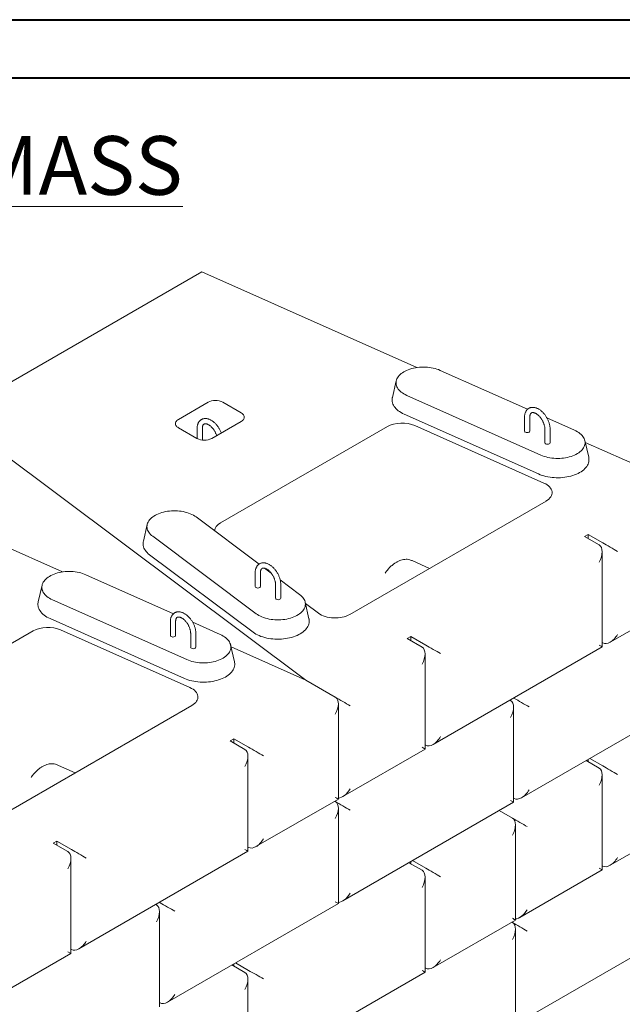
# Model space of a CAD drawing. Units: inches. Extents: x 0 to 8.3, y 0 to 11.7.
# Drawn here: x 4.5 to 6.4, y 8.5 to 11.7 of the extents above; entities that cross this region are included whole.
import ezdxf

# ---------------------------------------------------------------- set-up
doc = ezdxf.new("R2010")
doc.units = ezdxf.units.IN
doc.header["$MEASUREMENT"] = 0
doc.styles.add('SLDTEXTSTYLE0', font='TXT', dxfattribs={"width": 0.75})

msp = doc.modelspace()

# ---------------------------------------------------------------- linework, layer by layer
at = {"color": 7, "linetype": 'Continuous', "lineweight": 40}
for p, q in [((0.0025, 11.69), (8.2673, 11.69)), ((0.189, 11.5045), (8.0704, 11.5045))]:
    msp.add_line(p, q, dxfattribs=at)
at = {"color": 7, "linetype": 'Continuous', "lineweight": 15}
for p, q in [((5.0866, 10.8848), (4.2898, 10.4248)), ((5.7736, 10.5789), (5.0866, 10.8848)), ((6.1273, 10.4454), (5.8479, 10.5698)), ((5.7078, 10.5365), (5.6954, 10.483)), ((5.7411, 10.4898), (6.1699, 10.2988)), ((5.1065, 10.4677), (5.0123, 10.4133)), ((5.2126, 10.4337), (5.1537, 10.4677)), ((4.2898, 10.4248), (5.4188, 9.5799)), ((5.7334, 10.4297), (6.1623, 10.2387)), ((6.1176, 10.4201), (6.1176, 10.3759)), ((6.1343, 10.3759), (6.1343, 10.4201)), ((6.2768, 10.3788), (6.189, 10.418)), ((5.0123, 10.3861), (5.0712, 10.3521)), ((5.0717, 10.3844), (5.0717, 10.3518)), ((5.0884, 10.3468), (5.0884, 10.3844)), ((5.1183, 10.3521), (5.2126, 10.4065)), ((5.6794, 10.3902), (5.1465, 10.0826)), ((6.1797, 10.2097), (5.767, 10.3935)), ((6.1824, 10.3827), (6.1824, 10.3385)), ((6.1991, 10.3385), (6.1991, 10.3827)), ((6.3225, 10.2921), (6.3101, 10.3455)), ((6.5502, 10.233), (6.3116, 10.3393)), ((5.559, 9.7901), (6.1862, 10.1521)), ((5.2696, 9.9508), (5.0683, 10.1015)), ((4.6422, 9.9258), (4.2746, 10.0895)), ((4.9123, 10.0773), (4.8999, 10.0238)), ((4.9297, 10.0397), (5.2606, 9.7922)), ((6.3204, 10.0459), (6.3086, 10.0391)), ((6.3086, 10.0391), (6.3558, 10.0119)), ((6.3204, 10.0459), (6.3676, 10.0187)), ((6.3204, 10.0323), (6.3204, 10.0459)), ((4.9198, 9.9809), (5.2507, 9.7333)), ((6.3655, 9.6865), (6.3655, 9.9903)), ((5.8139, 9.9372), (5.7608, 9.9609)), ((4.9959, 9.7923), (4.7166, 9.9167)), ((5.2573, 9.9235), (5.2573, 9.8793)), ((5.274, 9.8793), (5.274, 9.9235)), ((5.3084, 9.9218), (5.2869, 9.9379)), ((4.5764, 9.8834), (4.564, 9.8299)), ((5.3221, 9.8861), (5.3221, 9.8418)), ((5.3991, 9.8539), (5.337, 9.9004)), ((5.3388, 9.8418), (5.3388, 9.8861)), ((6.3911, 9.7012), (6.6543, 9.8531)), ((4.6097, 9.8367), (5.0386, 9.6457)), ((5.429, 9.7762), (5.4166, 9.8297)), ((5.4177, 9.8249), (5.4593, 9.7938)), ((4.6021, 9.7766), (5.0309, 9.5856)), ((4.9863, 9.767), (4.9863, 9.7228)), ((5.0029, 9.7228), (5.0029, 9.767)), ((5.1455, 9.7257), (5.0576, 9.7648)), ((4.548, 9.7371), (4.0152, 9.4295)), ((5.0484, 9.5565), (4.6356, 9.7403)), ((5.0511, 9.7296), (5.0511, 9.6854)), ((5.0677, 9.6854), (5.0677, 9.7296)), ((5.1911, 9.6389), (5.1787, 9.6924)), ((5.7547, 9.7194), (5.7429, 9.7126)), ((5.7429, 9.7126), (5.7901, 9.6853)), ((5.7547, 9.7194), (5.8019, 9.6922)), ((5.7547, 9.7058), (5.7547, 9.7194)), ((6.3655, 9.7001), (6.3676, 9.6989)), ((5.4188, 9.5799), (5.1802, 9.6862)), ((5.7998, 9.3599), (5.7998, 9.6638)), ((5.8254, 9.3747), (6.3655, 9.6865)), ((5.4188, 9.5799), (5.5131, 9.5255)), ((5.5229, 9.2), (5.5229, 9.5039)), ((6.0709, 9.5164), (6.0729, 9.5152)), ((6.0827, 9.5232), (6.0847, 9.522)), ((6.1083, 9.2045), (6.6543, 9.5197)), ((4.4276, 9.1369), (5.0548, 9.499)), ((6.0827, 9.1898), (6.0827, 9.4936)), ((5.189, 9.3928), (5.1773, 9.386)), ((5.1773, 9.386), (5.2244, 9.3588)), ((5.189, 9.3928), (5.2362, 9.3656)), ((5.189, 9.3792), (5.189, 9.3928)), ((5.5367, 9.208), (5.7998, 9.3599)), ((5.7998, 9.3599), (5.7901, 9.3655)), ((5.7998, 9.3735), (5.8019, 9.3723)), ((5.2342, 9.0333), (5.2342, 9.3372)), ((6.314, 9.3233), (6.3558, 9.2992)), ((6.3204, 9.3196), (6.3204, 9.327)), ((6.3258, 9.3301), (6.3676, 9.306)), ((4.6825, 9.2841), (4.6294, 9.3078)), ((6.3911, 8.9885), (6.9312, 9.3003)), ((6.3655, 8.9737), (6.3655, 9.2776)), ((5.2597, 9.0481), (5.5229, 9.2)), ((5.5111, 9.1932), (5.5131, 9.192)), ((5.5367, 8.8746), (6.0827, 9.1898)), ((6.0827, 9.1898), (6.0729, 9.1954)), ((6.0827, 9.2034), (6.0847, 9.2022)), ((5.5229, 8.8666), (5.5229, 9.1705)), ((6.0788, 9.1393), (6.037, 9.1634)), ((6.0886, 8.8138), (6.0886, 9.1177)), ((4.6234, 9.0662), (4.6116, 9.0594)), ((4.6116, 9.0594), (4.6587, 9.0322)), ((4.6234, 9.0662), (4.6705, 9.039)), ((4.6234, 9.0526), (4.6234, 9.0662)), ((4.6941, 8.7215), (5.2342, 9.0333)), ((5.2342, 9.0469), (5.2362, 9.0458)), ((4.6685, 8.7068), (4.6685, 9.0106)), ((5.7483, 8.9967), (5.7901, 8.9726)), ((5.7547, 8.993), (5.7547, 9.0004)), ((5.7601, 9.0035), (5.8019, 8.9794)), ((6.1024, 8.8218), (6.3655, 8.9737)), ((6.3655, 8.9737), (6.3558, 8.9793)), ((6.3655, 8.9873), (6.3676, 8.9861)), ((5.7998, 8.6471), (5.7998, 8.951)), ((5.5229, 8.8666), (5.5131, 8.8722)), ((4.9395, 8.8633), (4.9416, 8.8621)), ((4.9513, 8.8701), (4.9533, 8.8689)), ((4.9513, 8.5366), (4.9513, 8.8405)), ((4.9769, 8.5514), (5.5229, 8.8666)), ((5.8254, 8.6619), (6.0886, 8.8138)), ((6.0768, 8.807), (6.0788, 8.8058)), ((6.0886, 8.4804), (6.0886, 8.7843)), ((6.1024, 8.4884), (6.6484, 8.8036)), ((4.6685, 8.7204), (4.6705, 8.7192)), ((4.4053, 8.5549), (4.6685, 8.7068)), ((4.6685, 8.7068), (4.6587, 8.7124)), ((5.1826, 8.6702), (5.2244, 8.646)), ((5.189, 8.6664), (5.189, 8.6739)), ((5.1944, 8.677), (5.2362, 8.6528)), ((5.7998, 8.6607), (5.8019, 8.6596)), ((5.2342, 8.3206), (5.2342, 8.6244)), ((5.2597, 8.3353), (5.7998, 8.6471)), ((4.9513, 8.5502), (4.9533, 8.5491))]:
    msp.add_line(p, q, dxfattribs=at)
at = {"color": 7, "linetype": 'Continuous', "lineweight": 15, "flags": 128}
for points in [[(5.8479, 10.5698), (5.8427, 10.572), (5.8373, 10.5739), (5.8316, 10.5756), (5.8257, 10.577), (5.8197, 10.5782), (5.8135, 10.5791), (5.8072, 10.5798), (5.8008, 10.5802), (5.7945, 10.5803), (5.7881, 10.5802), (5.7817, 10.5798), (5.7754, 10.5791), (5.7693, 10.5782), (5.7632, 10.577), (5.7573, 10.5756), (5.7516, 10.5739), (5.7462, 10.5719), (5.741, 10.5698), (5.7361, 10.5674), (5.7315, 10.5649), (5.7272, 10.5621), (5.7233, 10.5592), (5.7198, 10.5561), (5.7167, 10.5529), (5.714, 10.5496), (5.7117, 10.5461), (5.7098, 10.5426), (5.7085, 10.539), (5.7075, 10.5353), (5.7071, 10.5317), (5.7071, 10.528), (5.7075, 10.5243), (5.7085, 10.5206), (5.7099, 10.517), (5.7117, 10.5135), (5.714, 10.5101), (5.7167, 10.5067), (5.7198, 10.5035), (5.7234, 10.5004), (5.7273, 10.4975), (5.7315, 10.4948), (5.7361, 10.4922), (5.7411, 10.4898)], [(5.6954, 10.483), (5.6951, 10.4818), (5.6946, 10.4778), (5.6945, 10.4739), (5.6949, 10.47), (5.6958, 10.4661), (5.6972, 10.4622), (5.6989, 10.4584), (5.7012, 10.4547), (5.7038, 10.451), (5.7069, 10.4475), (5.7104, 10.4441), (5.7143, 10.4409), (5.7186, 10.4378), (5.7232, 10.4349), (5.7282, 10.4322), (5.7334, 10.4297)], [(5.0123, 10.3861), (5.0096, 10.3878), (5.0073, 10.3898), (5.0054, 10.3918), (5.004, 10.394), (5.003, 10.3962), (5.0026, 10.3985), (5.0026, 10.4009), (5.003, 10.4032), (5.004, 10.4054), (5.0054, 10.4076), (5.0073, 10.4097), (5.0096, 10.4116), (5.0123, 10.4133)], [(5.2126, 10.4337), (5.2153, 10.432), (5.2176, 10.4301), (5.2194, 10.428), (5.2209, 10.4258), (5.2218, 10.4236), (5.2223, 10.4213), (5.2223, 10.419), (5.2218, 10.4166), (5.2209, 10.4144), (5.2194, 10.4122), (5.2176, 10.4102), (5.2153, 10.4082), (5.2126, 10.4065)], [(6.1699, 10.2988), (6.1751, 10.2967), (6.1806, 10.2948), (6.1863, 10.2931), (6.1922, 10.2916), (6.1982, 10.2905), (6.2044, 10.2895), (6.2107, 10.2889), (6.217, 10.2885), (6.2234, 10.2883), (6.2298, 10.2885), (6.2362, 10.2889), (6.2425, 10.2895), (6.2486, 10.2905), (6.2547, 10.2917), (6.2606, 10.2931), (6.2662, 10.2948), (6.2717, 10.2967), (6.2769, 10.2989), (6.2818, 10.3012), (6.2864, 10.3038), (6.2907, 10.3065), (6.2946, 10.3095), (6.2981, 10.3125), (6.3012, 10.3158), (6.3039, 10.3191), (6.3062, 10.3225), (6.3081, 10.3261), (6.3094, 10.3297), (6.3104, 10.3333), (6.3108, 10.337), (6.3108, 10.3407), (6.3104, 10.3444), (6.3094, 10.348), (6.308, 10.3516), (6.3062, 10.3552), (6.3039, 10.3586), (6.3012, 10.362), (6.2981, 10.3652), (6.2945, 10.3682), (6.2906, 10.3712), (6.2863, 10.3739), (6.2817, 10.3765), (6.2768, 10.3788)], [(6.1623, 10.2387), (6.1679, 10.2364), (6.1737, 10.2343), (6.1797, 10.2325), (6.1859, 10.2309), (6.1923, 10.2295), (6.1989, 10.2284), (6.2056, 10.2276), (6.2123, 10.227), (6.2191, 10.2267), (6.226, 10.2267), (6.2328, 10.2269), (6.2396, 10.2274), (6.2463, 10.2282), (6.2528, 10.2292), (6.2593, 10.2305), (6.2656, 10.2321), (6.2717, 10.2338), (6.2775, 10.2359), (6.2831, 10.2381), (6.2885, 10.2406), (6.2935, 10.2432), (6.2982, 10.2461), (6.3026, 10.2491), (6.3065, 10.2523), (6.3101, 10.2557), (6.3133, 10.2592), (6.3161, 10.2628), (6.3184, 10.2665), (6.3203, 10.2703), (6.3218, 10.2741), (6.3228, 10.278), (6.3233, 10.282), (6.3234, 10.2859), (6.3229, 10.2898), (6.3225, 10.2921)], [(5.0683, 10.1015), (5.0642, 10.1043), (5.0598, 10.1069), (5.055, 10.1094), (5.0499, 10.1117), (5.0446, 10.1137), (5.039, 10.1155), (5.0333, 10.1171), (5.0273, 10.1184), (5.0212, 10.1195), (5.0149, 10.1203), (5.0086, 10.1208), (5.0022, 10.1211), (4.9958, 10.1211), (4.9895, 10.1208), (4.9831, 10.1203), (4.9769, 10.1195), (4.9708, 10.1184), (4.9648, 10.1171), (4.959, 10.1155), (4.9535, 10.1137), (4.9481, 10.1117), (4.9431, 10.1094), (4.9383, 10.107), (4.9339, 10.1043), (4.9298, 10.1015), (4.926, 10.0985), (4.9227, 10.0953), (4.9198, 10.0921), (4.9173, 10.0887), (4.9152, 10.0852), (4.9136, 10.0816), (4.9124, 10.078), (4.9117, 10.0743), (4.9115, 10.0706), (4.9117, 10.0669), (4.9124, 10.0633), (4.9136, 10.0596), (4.9152, 10.0561), (4.9173, 10.0526), (4.9198, 10.0492), (4.9227, 10.0459), (4.926, 10.0427), (4.9297, 10.0397)], [(4.8999, 10.0238), (4.8994, 10.0216), (4.899, 10.0177), (4.8991, 10.0137), (4.8996, 10.0098), (4.9006, 10.0059), (4.902, 10.002), (4.9039, 9.9982), (4.9063, 9.9945), (4.9091, 9.9909), (4.9122, 9.9875), (4.9158, 9.9841), (4.9198, 9.9809)], [(4.7166, 9.9167), (4.7114, 9.9188), (4.7059, 9.9208), (4.7002, 9.9225), (4.6944, 9.9239), (4.6883, 9.9251), (4.6821, 9.926), (4.6758, 9.9267), (4.6695, 9.9271), (4.6631, 9.9272), (4.6567, 9.9271), (4.6504, 9.9267), (4.6441, 9.926), (4.6379, 9.9251), (4.6318, 9.9239), (4.626, 9.9224), (4.6203, 9.9207), (4.6148, 9.9188), (4.6096, 9.9167), (4.6047, 9.9143), (4.6001, 9.9117), (4.5958, 9.909), (4.5919, 9.9061), (4.5884, 9.903), (4.5853, 9.8998), (4.5826, 9.8964), (4.5803, 9.893), (4.5785, 9.8895), (4.5771, 9.8859), (4.5762, 9.8822), (4.5757, 9.8785), (4.5757, 9.8748), (4.5762, 9.8712), (4.5771, 9.8675), (4.5785, 9.8639), (4.5803, 9.8604), (4.5826, 9.8569), (4.5853, 9.8536), (4.5885, 9.8504), (4.592, 9.8473), (4.5959, 9.8444), (4.6002, 9.8416), (4.6048, 9.8391), (4.6097, 9.8367)], [(5.2606, 9.7922), (5.2647, 9.7893), (5.2691, 9.7867), (5.2739, 9.7842), (5.2789, 9.7819), (5.2842, 9.7799), (5.2898, 9.7781), (5.2956, 9.7765), (5.3016, 9.7752), (5.3077, 9.7741), (5.3139, 9.7733), (5.3202, 9.7728), (5.3266, 9.7725), (5.333, 9.7725), (5.3394, 9.7728), (5.3457, 9.7733), (5.3519, 9.7741), (5.3581, 9.7752), (5.364, 9.7765), (5.3698, 9.7781), (5.3754, 9.7799), (5.3807, 9.7819), (5.3858, 9.7842), (5.3906, 9.7866), (5.395, 9.7893), (5.3991, 9.7921), (5.4028, 9.7951), (5.4061, 9.7983), (5.4091, 9.8015), (5.4116, 9.8049), (5.4136, 9.8084), (5.4153, 9.812), (5.4164, 9.8156), (5.4171, 9.8193), (5.4174, 9.823), (5.4171, 9.8267), (5.4164, 9.8303), (5.4153, 9.834), (5.4137, 9.8375), (5.4116, 9.841), (5.4091, 9.8444), (5.4062, 9.8477), (5.4029, 9.8509), (5.3991, 9.8539)], [(4.564, 9.8299), (4.5637, 9.8286), (4.5632, 9.8247), (4.5632, 9.8208), (4.5636, 9.8168), (4.5644, 9.8129), (4.5658, 9.8091), (4.5676, 9.8053), (4.5698, 9.8015), (4.5725, 9.7979), (4.5756, 9.7944), (4.5791, 9.791), (4.583, 9.7878), (4.5872, 9.7847), (4.5918, 9.7818), (4.5968, 9.7791), (4.6021, 9.7766)], [(5.2507, 9.7333), (5.255, 9.7303), (5.2597, 9.7274), (5.2648, 9.7248), (5.2701, 9.7223), (5.2757, 9.72), (5.2816, 9.718), (5.2877, 9.7162), (5.2939, 9.7147), (5.3004, 9.7134), (5.307, 9.7124), (5.3137, 9.7116), (5.3204, 9.7111), (5.3273, 9.7109), (5.3341, 9.7109), (5.3409, 9.7112), (5.3477, 9.7118), (5.3543, 9.7126), (5.3609, 9.7137), (5.3673, 9.715), (5.3735, 9.7166), (5.3796, 9.7185), (5.3854, 9.7206), (5.3909, 9.7229), (5.3962, 9.7254), (5.4011, 9.7281), (5.4058, 9.731), (5.41, 9.7341), (5.4139, 9.7373), (5.4174, 9.7407), (5.4205, 9.7442), (5.4232, 9.7478), (5.4254, 9.7516), (5.4272, 9.7554), (5.4285, 9.7592), (5.4294, 9.7631), (5.4298, 9.7671), (5.4298, 9.771), (5.4292, 9.775), (5.429, 9.7762)], [(5.0386, 9.6457), (5.0438, 9.6436), (5.0492, 9.6416), (5.0549, 9.64), (5.0608, 9.6385), (5.0668, 9.6373), (5.073, 9.6364), (5.0793, 9.6357), (5.0857, 9.6353), (5.0921, 9.6352), (5.0984, 9.6353), (5.1048, 9.6357), (5.1111, 9.6364), (5.1173, 9.6373), (5.1233, 9.6385), (5.1292, 9.64), (5.1349, 9.6417), (5.1403, 9.6436), (5.1455, 9.6457), (5.1504, 9.6481), (5.155, 9.6507), (5.1593, 9.6534), (5.1632, 9.6563), (5.1667, 9.6594), (5.1699, 9.6626), (5.1726, 9.666), (5.1748, 9.6694), (5.1767, 9.673), (5.1781, 9.6766), (5.179, 9.6802), (5.1795, 9.6839), (5.1795, 9.6876), (5.179, 9.6913), (5.1781, 9.6949), (5.1767, 9.6985), (5.1748, 9.702), (5.1725, 9.7055), (5.1698, 9.7088), (5.1667, 9.712), (5.1632, 9.7151), (5.1592, 9.718), (5.155, 9.7208), (5.1504, 9.7233), (5.1455, 9.7257)], [(6.3558, 9.6921), (6.3581, 9.6908), (6.3602, 9.6896), (6.3619, 9.6886), (6.3633, 9.6877), (6.3644, 9.6871), (6.3651, 9.6867), (6.3655, 9.6865), (6.3655, 9.6865)], [(5.0309, 9.5856), (5.0365, 9.5833), (5.0423, 9.5812), (5.0483, 9.5793), (5.0546, 9.5777), (5.061, 9.5764), (5.0675, 9.5753), (5.0742, 9.5745), (5.081, 9.5739), (5.0878, 9.5736), (5.0946, 9.5736), (5.1014, 9.5738), (5.1082, 9.5743), (5.1149, 9.5751), (5.1215, 9.5761), (5.1279, 9.5774), (5.1342, 9.5789), (5.1403, 9.5807), (5.1462, 9.5827), (5.1518, 9.585), (5.1571, 9.5874), (5.1621, 9.5901), (5.1668, 9.593), (5.1712, 9.596), (5.1752, 9.5992), (5.1788, 9.6026), (5.182, 9.606), (5.1847, 9.6097), (5.1871, 9.6134), (5.189, 9.6171), (5.1904, 9.621), (5.1914, 9.6249), (5.1919, 9.6288), (5.192, 9.6328), (5.1916, 9.6367), (5.1911, 9.6389)], [(5.5131, 9.2057), (5.5155, 9.2043), (5.5175, 9.2031), (5.5193, 9.2021), (5.5207, 9.2013), (5.5218, 9.2007), (5.5225, 9.2003), (5.5228, 9.2), (5.5229, 9.2)], [(5.2244, 9.039), (5.2267, 9.0376), (5.2288, 9.0364), (5.2305, 9.0354), (5.2319, 9.0346), (5.233, 9.034), (5.2337, 9.0336), (5.2341, 9.0334), (5.2342, 9.0333)], [(6.0788, 8.8195), (6.0812, 8.8181), (6.0832, 8.8169), (6.0849, 8.8159), (6.0864, 8.8151), (6.0874, 8.8145), (6.0882, 8.8141), (6.0885, 8.8139), (6.0886, 8.8138)], [(5.7901, 8.6528), (5.7924, 8.6514), (5.7945, 8.6502), (5.7962, 8.6492), (5.7976, 8.6484), (5.7987, 8.6478), (5.7994, 8.6474), (5.7998, 8.6472), (5.7998, 8.6471)]]:
    msp.add_lwpolyline(points, dxfattribs=at)
at = {"color": 7, "linetype": 'Continuous', "lineweight": 15}
for centre, radius, start, end in [((5.1301, 10.4224), 0.0511, 62.5243, 117.4757), ((5.0948, 10.3974), 0.0511, 242.5243, 297.4757), ((6.1218, 10.3763), 0.00419, 185.6948, 245.6253), ((6.126, 10.3839), 0.0128, 242.6097, 297.3903), ((6.1301, 10.3763), 0.00419, 294.3747, 354.3052), ((6.1866, 10.3389), 0.00419, 185.6948, 245.6253), ((6.1908, 10.3465), 0.0128, 242.6097, 297.3903), ((6.1949, 10.3389), 0.00419, 294.3747, 354.3052), ((5.2615, 9.8797), 0.00419, 185.6948, 245.6253), ((5.2698, 9.8797), 0.00419, 294.3747, 354.3052), ((5.2656, 9.8872), 0.0128, 242.6097, 297.3903), ((5.3263, 9.8423), 0.00419, 185.6948, 245.6253), ((5.3305, 9.8498), 0.0128, 242.6097, 297.3903), ((5.3346, 9.8423), 0.00419, 294.3747, 354.3052), ((4.9904, 9.7232), 0.00419, 185.6948, 245.6253), ((4.9987, 9.7232), 0.00419, 294.3747, 354.3052), ((4.9946, 9.7307), 0.0128, 242.6097, 297.3903), ((5.0552, 9.6858), 0.00419, 185.6948, 245.6253), ((5.0594, 9.6933), 0.0128, 242.6097, 297.3903), ((5.0636, 9.6858), 0.00419, 294.3747, 354.3052)]:
    msp.add_arc(centre, radius, start, end, dxfattribs=at)
for centre, major_axis, ratio, start_param, end_param in [((5.7264, 10.3628), (0.0667, -0.0001), 0.579694, 0.916881, 2.355134), ((6.1386, 10.1793), (0.067, 0), 0.574109, 5.500312, 7.193969), ((5.194, 10.0555), (0.0669, -0.0001), 0.57489, 2.359278, 3.092474), ((6.3322, 9.9711), (0.0236, 0.0408), 0.577335, 4.71243, 6.283226), ((6.3911, 10.0051), (0.0333, -0.0192), 0.00007, 0.785439, 2.356235), ((5.7202, 9.9302), (0.0667, -0.0001), 0.579694, 0.916881, 1.093796), ((5.512, 9.8175), (0.0667, 0), 0.580484, 3.801129, 5.494786), ((4.5951, 9.7097), (0.0667, -0.0001), 0.579694, 0.916881, 2.355134), ((6.3911, 9.7397), (0.0236, 0.0408), 0.577335, 3.141633, 4.71243), ((5.8254, 9.6785), (0.0333, -0.0192), 0.00007, 0.785439, 2.356235), ((5.7665, 9.6445), (0.0236, 0.0408), 0.577335, 4.71243, 6.283226), ((5.0073, 9.5261), (0.067, 0), 0.574109, 5.500312, 7.193969), ((5.5367, 9.5119), (0.0333, -0.0192), 0.00007, 0.785439, 2.356235), ((5.4896, 9.4846), (0.0236, 0.0408), 0.577335, 4.71243, 6.283226), ((6.0494, 9.4744), (0.0236, 0.0408), 0.577335, 4.71243, 6.283226), ((6.1083, 9.5084), (0.0333, -0.0192), 0.00007, 0.785439, 2.356235), ((5.8254, 9.4132), (0.0236, 0.0408), 0.577335, 3.141633, 4.71243), ((5.2008, 9.318), (0.0236, 0.0408), 0.577335, 4.71243, 6.283226), ((5.2598, 9.352), (0.0333, -0.0192), 0.00007, 0.785439, 2.356235), ((4.5888, 9.2771), (0.0667, -0.0001), 0.579694, 0.916881, 1.093796), ((6.3322, 9.2583), (0.0236, 0.0408), 0.577335, 4.71243, 6.283226), ((6.3911, 9.2923), (0.0333, -0.0192), 0.00007, 0.785439, 2.356235), ((5.5367, 9.2465), (0.0236, 0.0408), 0.577335, 3.499953, 4.71243), ((6.1083, 9.243), (0.0236, 0.0408), 0.577335, 3.141633, 4.71243), ((5.5367, 9.1784), (0.0333, -0.0192), 0.00007, 0.785439, 2.356235), ((5.4896, 9.1512), (0.0236, 0.0408), 0.577335, 4.71243, 6.283226), ((6.0552, 9.0984), (0.0236, 0.0408), 0.577335, 4.71243, 6.283226), ((6.1024, 9.1257), (0.0333, -0.0192), 0.00007, 0.785439, 2.356235), ((5.2598, 9.0866), (0.0236, 0.0408), 0.577335, 3.141633, 4.71243), ((4.6351, 8.9914), (0.0236, 0.0408), 0.577335, 4.71243, 6.283226), ((4.6941, 9.0254), (0.0333, -0.0192), 0.00007, 0.785439, 2.356235), ((6.3911, 9.027), (0.0236, 0.0408), 0.577335, 3.141633, 4.71243), ((5.7665, 8.9318), (0.0236, 0.0408), 0.577335, 4.71243, 6.283226), ((5.8254, 8.9658), (0.0333, -0.0192), 0.00007, 0.785439, 2.356235), ((5.5367, 8.9131), (0.0236, 0.0408), 0.577335, 3.499953, 4.71243), ((4.918, 8.8213), (0.0236, 0.0408), 0.577335, 4.71243, 6.283226), ((4.9769, 8.8553), (0.0333, -0.0192), 0.00007, 0.785439, 2.356235), ((6.1024, 8.8603), (0.0236, 0.0408), 0.577335, 3.499953, 4.71243), ((6.0552, 8.765), (0.0236, 0.0408), 0.577335, 4.71243, 6.283226), ((6.1024, 8.7922), (0.0333, -0.0192), 0.00007, 0.785439, 2.356235), ((4.6941, 8.76), (0.0236, 0.0408), 0.577335, 3.141633, 4.71243), ((5.8254, 8.7004), (0.0236, 0.0408), 0.577335, 3.141633, 4.71243), ((5.2598, 8.6392), (0.0333, -0.0192), 0.00007, 0.785439, 2.356235), ((5.2008, 8.6052), (0.0236, 0.0408), 0.577335, 4.71243, 6.283226), ((4.9769, 8.5899), (0.0236, 0.0408), 0.577335, 3.141633, 4.71243)]:
    msp.add_ellipse(centre, major_axis=major_axis, ratio=ratio, start_param=start_param, end_param=end_param, dxfattribs=at)
for points, knots in [([(6.1312, 10.4482), (6.1307, 10.4479), (6.1293, 10.4471), (6.1272, 10.4454), (6.125, 10.4432), (6.123, 10.4406), (6.1214, 10.4377), (6.12, 10.4346), (6.1189, 10.4312), (6.1182, 10.4276), (6.1177, 10.4239), (6.1176, 10.4213), (6.1176, 10.4201)], [0, 0, 0, 0, 0.058392, 0.158941, 0.259597, 0.361218, 0.464531, 0.570032, 0.677908, 0.787996, 0.899845, 1, 1, 1, 1]), ([(6.1991, 10.3827), (6.1991, 10.3835), (6.1991, 10.3856), (6.1988, 10.3892), (6.1981, 10.3935), (6.1972, 10.3979), (6.1959, 10.4023), (6.1944, 10.4066), (6.1926, 10.411), (6.1905, 10.4152), (6.1882, 10.4194), (6.1857, 10.4234), (6.183, 10.4272), (6.1801, 10.4309), (6.1771, 10.4344), (6.1739, 10.4376), (6.1705, 10.4405), (6.1671, 10.4432), (6.1635, 10.4455), (6.1599, 10.4475), (6.1562, 10.4492), (6.1526, 10.4504), (6.1489, 10.4512), (6.1453, 10.4516), (6.1418, 10.4516), (6.1384, 10.4511), (6.1353, 10.4502), (6.1329, 10.4493), (6.1316, 10.4485), (6.1312, 10.4482)], [0, 0, 0, 0, 0.0211366, 0.0602681, 0.0993294, 0.1383107, 0.1771921, 0.2159773, 0.254683, 0.2933331, 0.3319554, 0.3705797, 0.4092302, 0.4479342, 0.4867232, 0.5256272, 0.5646735, 0.6038817, 0.6432572, 0.6827786, 0.7223689, 0.7618534, 0.8010104, 0.8395807, 0.8773388, 0.9141707, 0.9501109, 0.9853262, 1, 1, 1, 1]), ([(5.0853, 10.4125), (5.0848, 10.4122), (5.0833, 10.4114), (5.0812, 10.4097), (5.079, 10.4074), (5.0771, 10.4048), (5.0754, 10.402), (5.0741, 10.3989), (5.073, 10.3955), (5.0722, 10.3918), (5.0718, 10.3881), (5.0717, 10.3856), (5.0717, 10.3844)], [0, 0, 0, 0, 0.0583925, 0.158941, 0.2595966, 0.3612185, 0.4645311, 0.5700322, 0.6779078, 0.7879965, 0.8998451, 1, 1, 1, 1]), ([(5.1488, 10.3697), (5.1487, 10.3701), (5.148, 10.3719), (5.1466, 10.3752), (5.1446, 10.3795), (5.1423, 10.3836), (5.1398, 10.3876), (5.1371, 10.3915), (5.1342, 10.3952), (5.1311, 10.3986), (5.1279, 10.4018), (5.1246, 10.4048), (5.1211, 10.4075), (5.1176, 10.4098), (5.114, 10.4118), (5.1103, 10.4134), (5.1066, 10.4147), (5.103, 10.4155), (5.0994, 10.4159), (5.0959, 10.4159), (5.0925, 10.4154), (5.0894, 10.4145), (5.0869, 10.4135), (5.0857, 10.4127), (5.0853, 10.4125)], [0, 0, 0, 0, 0.013465, 0.062169, 0.110802, 0.159401, 0.208001, 0.256635, 0.305336, 0.354145, 0.403097, 0.452229, 0.501565, 0.551111, 0.600841, 0.650657, 0.700341, 0.749612, 0.798145, 0.845656, 0.892001, 0.937225, 0.981536, 1, 1, 1, 1]), ([(6.1343, 10.4201), (6.1343, 10.4206), (6.1343, 10.4221), (6.1345, 10.4243), (6.135, 10.4266), (6.1356, 10.4287), (6.1363, 10.4304), (6.1372, 10.4318), (6.1382, 10.4329), (6.139, 10.4336), (6.1395, 10.4338), (6.1397, 10.4339)], [0, 0, 0, 0, 0.064424, 0.187152, 0.309483, 0.431924, 0.555423, 0.681823, 0.814337, 0.958501, 1, 1, 1, 1]), ([(6.1397, 10.4339), (6.14, 10.4341), (6.1407, 10.4345), (6.142, 10.4348), (6.1436, 10.435), (6.1454, 10.4349), (6.1474, 10.4345), (6.1497, 10.4338), (6.1521, 10.4328), (6.1546, 10.4315), (6.1571, 10.4298), (6.1597, 10.4278), (6.1623, 10.4256), (6.1649, 10.423), (6.1673, 10.4202), (6.1697, 10.4172), (6.172, 10.414), (6.1741, 10.4106), (6.176, 10.4071), (6.1776, 10.4035), (6.1791, 10.3999), (6.1803, 10.3964), (6.1812, 10.3929), (6.1819, 10.3895), (6.1823, 10.3863), (6.1824, 10.3841), (6.1824, 10.3829), (6.1824, 10.3827)], [0, 0, 0, 0, 0.040056, 0.08607, 0.128039, 0.167857, 0.210155, 0.25123, 0.291819, 0.332326, 0.372901, 0.413661, 0.454648, 0.495861, 0.537274, 0.57885, 0.620547, 0.66232, 0.704121, 0.745896, 0.787591, 0.829157, 0.870549, 0.911726, 0.952651, 0.991104, 1, 1, 1, 1]), ([(5.0884, 10.3844), (5.0884, 10.3849), (5.0884, 10.3863), (5.0886, 10.3885), (5.089, 10.3909), (5.0897, 10.3929), (5.0904, 10.3946), (5.0913, 10.396), (5.0923, 10.3971), (5.0931, 10.3978), (5.0936, 10.3981), (5.0937, 10.3981)], [0, 0, 0, 0, 0.064424, 0.187152, 0.309483, 0.431924, 0.555423, 0.681823, 0.814337, 0.958501, 1, 1, 1, 1]), ([(5.0937, 10.3981), (5.0941, 10.3983), (5.0948, 10.3987), (5.0961, 10.3991), (5.0977, 10.3992), (5.0995, 10.3991), (5.1015, 10.3988), (5.1038, 10.3981), (5.1062, 10.3971), (5.1086, 10.3957), (5.1112, 10.3941), (5.1138, 10.3921), (5.1164, 10.3898), (5.1189, 10.3873), (5.1214, 10.3845), (5.1238, 10.3814), (5.126, 10.3782), (5.1281, 10.3748), (5.13, 10.3713), (5.1317, 10.3678), (5.1331, 10.3644), (5.1338, 10.3622), (5.1341, 10.3612)], [0, 0, 0, 0, 0.048698, 0.10464, 0.155664, 0.204074, 0.255498, 0.305436, 0.354783, 0.404029, 0.453358, 0.502914, 0.552744, 0.602849, 0.653197, 0.703744, 0.754438, 0.805223, 0.856044, 0.906832, 0.957523, 1, 1, 1, 1]), ([(5.2709, 9.9516), (5.2704, 9.9513), (5.269, 9.9505), (5.2669, 9.9488), (5.2647, 9.9465), (5.2627, 9.9439), (5.2611, 9.9411), (5.2597, 9.938), (5.2586, 9.9346), (5.2578, 9.9309), (5.2574, 9.9272), (5.2573, 9.9247), (5.2573, 9.9235)], [0, 0, 0, 0, 0.058153, 0.158727, 0.259408, 0.361056, 0.464395, 0.569923, 0.677826, 0.787943, 0.89982, 1, 1, 1, 1]), ([(5.3388, 9.8861), (5.3388, 9.8868), (5.3388, 9.8889), (5.3385, 9.8925), (5.3378, 9.8969), (5.3368, 9.9012), (5.3356, 9.9056), (5.3341, 9.91), (5.3323, 9.9143), (5.3302, 9.9186), (5.3279, 9.9227), (5.3254, 9.9267), (5.3227, 9.9306), (5.3198, 9.9343), (5.3168, 9.9377), (5.3136, 9.9409), (5.3102, 9.9439), (5.3068, 9.9465), (5.3032, 9.9489), (5.2996, 9.9509), (5.2959, 9.9525), (5.2922, 9.9538), (5.2886, 9.9546), (5.285, 9.955), (5.2815, 9.9549), (5.2781, 9.9545), (5.275, 9.9536), (5.2726, 9.9526), (5.2713, 9.9518), (5.2709, 9.9516)], [0, 0, 0, 0, 0.021135, 0.060263, 0.099321, 0.138299, 0.177177, 0.215958, 0.254661, 0.293307, 0.331926, 0.370547, 0.409194, 0.447895, 0.486681, 0.525581, 0.564624, 0.603829, 0.643201, 0.682719, 0.722306, 0.761787, 0.80094, 0.839507, 0.877262, 0.914091, 0.950028, 0.98524, 1, 1, 1, 1]), ([(5.6726, 9.9222), (5.6726, 9.9223), (5.6748, 9.9256), (5.6796, 9.932), (5.6876, 9.9409), (5.6956, 9.9482), (5.7035, 9.9541), (5.7111, 9.9586), (5.7189, 9.9623), (5.7268, 9.9648), (5.7349, 9.9662), (5.743, 9.9664), (5.7482, 9.9652), (5.7508, 9.9645)], [0, 0, 0, 0, 0.000607, 0.122976, 0.245698, 0.367977, 0.460443, 0.553123, 0.64546, 0.73376, 0.821989, 0.911046, 1, 1, 1, 1]), ([(5.274, 9.9235), (5.274, 9.924), (5.274, 9.9254), (5.2742, 9.9276), (5.2747, 9.93), (5.2753, 9.932), (5.276, 9.9337), (5.2769, 9.9351), (5.2779, 9.9362), (5.2787, 9.9369), (5.2792, 9.9372), (5.2793, 9.9372)], [0, 0, 0, 0, 0.064598, 0.18766, 0.310324, 0.433097, 0.556931, 0.683674, 0.816548, 0.961103, 1, 1, 1, 1]), ([(5.2793, 9.9372), (5.2797, 9.9374), (5.2804, 9.9378), (5.2817, 9.9382), (5.2833, 9.9383), (5.2851, 9.9382), (5.2871, 9.9379), (5.2894, 9.9372), (5.2918, 9.9362), (5.2943, 9.9348), (5.2968, 9.9332), (5.2994, 9.9312), (5.302, 9.9289), (5.3045, 9.9264), (5.307, 9.9236), (5.3094, 9.9205), (5.3117, 9.9173), (5.3137, 9.9139), (5.3156, 9.9104), (5.3173, 9.9069), (5.3188, 9.9033), (5.32, 9.8997), (5.3209, 9.8962), (5.3216, 9.8928), (5.322, 9.8896), (5.3221, 9.8874), (5.3221, 9.8863), (5.3221, 9.8861)], [0, 0, 0, 0, 0.040907, 0.08688, 0.128812, 0.168595, 0.210855, 0.251894, 0.292447, 0.332918, 0.373457, 0.414181, 0.455132, 0.496308, 0.537684, 0.579224, 0.620884, 0.662619, 0.704383, 0.746122, 0.787779, 0.829308, 0.870664, 0.911804, 0.952693, 0.991112, 1, 1, 1, 1]), ([(4.9999, 9.7951), (4.9993, 9.7948), (4.9979, 9.794), (4.9958, 9.7923), (4.9936, 9.79), (4.9917, 9.7875), (4.99, 9.7846), (4.9886, 9.7815), (4.9875, 9.7781), (4.9868, 9.7745), (4.9863, 9.7707), (4.9863, 9.7682), (4.9863, 9.767)], [0, 0, 0, 0, 0.058392, 0.158941, 0.259597, 0.361218, 0.464531, 0.570032, 0.677908, 0.787996, 0.899845, 1, 1, 1, 1]), ([(5.0677, 9.7296), (5.0677, 9.7303), (5.0677, 9.7325), (5.0674, 9.7361), (5.0667, 9.7404), (5.0658, 9.7447), (5.0645, 9.7491), (5.063, 9.7535), (5.0612, 9.7578), (5.0591, 9.7621), (5.0569, 9.7662), (5.0544, 9.7703), (5.0517, 9.7741), (5.0488, 9.7778), (5.0457, 9.7812), (5.0425, 9.7845), (5.0392, 9.7874), (5.0357, 9.7901), (5.0322, 9.7924), (5.0285, 9.7944), (5.0249, 9.7961), (5.0212, 9.7973), (5.0175, 9.7981), (5.0139, 9.7985), (5.0104, 9.7985), (5.0071, 9.798), (5.0039, 9.7971), (5.0015, 9.7961), (5.0002, 9.7953), (4.9999, 9.7951)], [0, 0, 0, 0, 0.021137, 0.060268, 0.099329, 0.138311, 0.177192, 0.215977, 0.254683, 0.293333, 0.331955, 0.37058, 0.40923, 0.447934, 0.486723, 0.525627, 0.564673, 0.603882, 0.643257, 0.682779, 0.722369, 0.761853, 0.80101, 0.839581, 0.877339, 0.914171, 0.950111, 0.985326, 1, 1, 1, 1]), ([(5.0029, 9.767), (5.0029, 9.7675), (5.0029, 9.7689), (5.0032, 9.7711), (5.0036, 9.7735), (5.0042, 9.7755), (5.005, 9.7772), (5.0059, 9.7786), (5.0068, 9.7798), (5.0076, 9.7804), (5.0082, 9.7807), (5.0083, 9.7808)], [0, 0, 0, 0, 0.064424, 0.187152, 0.309483, 0.431924, 0.555423, 0.681823, 0.814337, 0.958501, 1, 1, 1, 1]), ([(5.0083, 9.7808), (5.0086, 9.7809), (5.0093, 9.7813), (5.0107, 9.7817), (5.0123, 9.7818), (5.014, 9.7818), (5.0161, 9.7814), (5.0183, 9.7807), (5.0207, 9.7797), (5.0232, 9.7783), (5.0258, 9.7767), (5.0283, 9.7747), (5.0309, 9.7724), (5.0335, 9.7699), (5.036, 9.7671), (5.0384, 9.764), (5.0406, 9.7608), (5.0427, 9.7574), (5.0446, 9.754), (5.0463, 9.7504), (5.0477, 9.7468), (5.0489, 9.7432), (5.0498, 9.7397), (5.0505, 9.7363), (5.0509, 9.7331), (5.0511, 9.7309), (5.0511, 9.7298), (5.0511, 9.7296)], [0, 0, 0, 0, 0.040056, 0.08607, 0.128039, 0.167857, 0.210155, 0.25123, 0.291819, 0.332326, 0.372901, 0.413661, 0.454648, 0.495861, 0.537274, 0.57885, 0.620547, 0.66232, 0.704121, 0.745896, 0.787591, 0.829157, 0.870549, 0.911726, 0.952651, 0.991104, 1, 1, 1, 1]), ([(4.5412, 9.2691), (4.5412, 9.2691), (4.5435, 9.2725), (4.5482, 9.2789), (4.5562, 9.2878), (4.5643, 9.2951), (4.5722, 9.301), (4.5797, 9.3055), (4.5875, 9.3091), (4.5955, 9.3117), (4.6035, 9.3131), (4.6116, 9.3132), (4.6168, 9.312), (4.6195, 9.3114)], [0, 0, 0, 0, 0.000607, 0.122976, 0.245698, 0.367977, 0.460443, 0.553123, 0.64546, 0.73376, 0.821989, 0.911046, 1, 1, 1, 1])]:
    msp.add_open_spline(points, degree=3, knots=knots, dxfattribs=at)

# ---------------------------------------------------------------- texts
at = {"color": 7, "linetype": 'Continuous', "lineweight": 0, "insert": (1.4516, 11.3181), "char_height": 0.1875, "attachment_point": 1, "style": 'SLDTEXTSTYLE0'}
msp.add_mtext('\\LOUTSIDE CORNER WITH MASS EXTENDERS DETAIL', dxfattribs=at)

doc.saveas('drawing.dxf')
